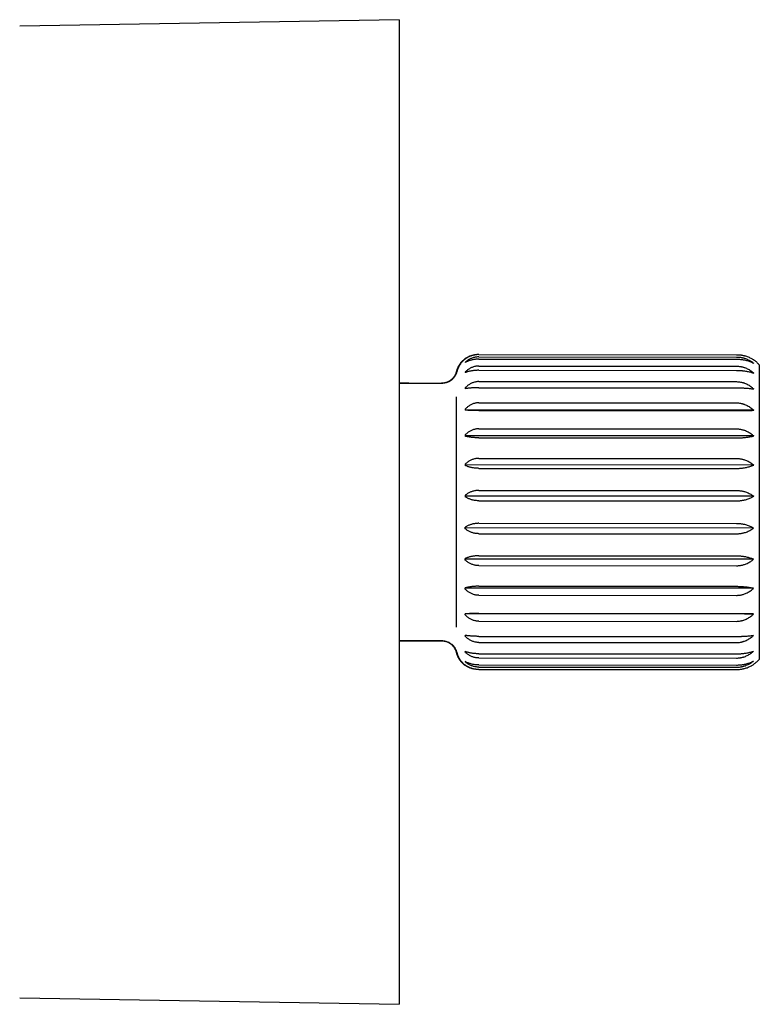
# Model space of a CAD drawing. Units: millimetres. Extents: x 8 to 767, y 12 to 463.
# Drawn here: x 145 to 194, y 398 to 463 of the extents above; entities that cross this region are included whole.
import ezdxf

# ---------------------------------------------------------------- set-up
doc = ezdxf.new("R2010")
doc.units = ezdxf.units.MM

msp = doc.modelspace()

# ---------------------------------------------------------------- linework, layer by layer
at = {"color": 7, "linetype": 'Continuous', "lineweight": 30}
for p, q in [((170.408, 462.825), (145.375, 462.407)), ((170.408, 462.825), (170.408, 446.702)), ((170.408, 446.702), (170.408, 397.825)), ((175.673, 440.717), (192.673, 440.711)), ((175.674, 440.562), (192.674, 440.556)), ((175.674, 440.418), (192.674, 440.413)), ((175.674, 439.958), (192.674, 439.953)), ((175.674, 439.678), (192.674, 439.673)), ((170.408, 438.825), (173.293, 438.824)), ((171.04, 438.824), (170.408, 438.825)), ((173.293, 438.824), (173.293, 438.824)), ((175.674, 438.934), (192.674, 438.929)), ((175.674, 438.53), (192.674, 438.524)), ((175.674, 437.534), (192.674, 437.528)), ((193.804, 437.041), (174.774, 437.048)), ((175.674, 437.022), (192.674, 437.016)), ((175.674, 435.818), (192.674, 435.812)), ((193.804, 435.342), (174.773, 435.348)), ((175.673, 435.222), (192.673, 435.216)), ((175.673, 433.862), (192.673, 433.856)), ((193.803, 433.422), (174.773, 433.429)), ((175.673, 433.207), (192.673, 433.202)), ((175.672, 431.752), (192.672, 431.746)), ((193.803, 431.367), (174.772, 431.374)), ((175.672, 431.067), (192.672, 431.061)), ((193.802, 429.266), (174.772, 429.273)), ((175.672, 429.579), (192.672, 429.573)), ((175.672, 428.894), (192.671, 428.888)), ((193.801, 427.211), (174.771, 427.217)), ((175.671, 427.438), (192.671, 427.432)), ((175.671, 426.783), (192.671, 426.778)), ((193.8, 425.292), (174.77, 425.298)), ((175.67, 425.424), (192.67, 425.418)), ((175.67, 424.827), (192.67, 424.822)), ((193.799, 423.592), (174.769, 423.598)), ((175.669, 423.624), (192.669, 423.618)), ((175.669, 423.112), (192.669, 423.106)), ((175.668, 422.116), (192.668, 422.11)), ((170.408, 421.825), (173.287, 421.824)), ((171.065, 421.824), (170.408, 421.825)), ((170.408, 421.825), (171.034, 421.824)), ((170.408, 421.825), (171.065, 421.824)), ((171.033, 421.824), (171.034, 421.824)), ((171.065, 421.824), (171.065, 421.824)), ((173.292, 421.824), (172.666, 421.824)), ((173.301, 421.826), (173.287, 421.824)), ((173.295, 421.824), (173.288, 421.824)), ((175.668, 421.711), (192.668, 421.705)), ((175.667, 420.687), (192.667, 420.681)), ((175.668, 420.967), (192.668, 420.961)), ((175.666, 419.928), (192.666, 419.923)), ((175.667, 420.227), (192.667, 420.221)), ((175.667, 420.084), (192.667, 420.078)), ((145.375, 398.242), (170.408, 397.825))]:
    msp.add_line(p, q, dxfattribs=at)
at = {"color": 7, "linetype": 'Continuous', "lineweight": 30, "flags": 128}
for points in [[(174.773, 440.423), (174.773, 440.423), (174.773, 440.423), (174.773, 440.423), (174.773, 440.423), (174.773, 440.423)], [(174.774, 440.213), (174.774, 440.21), (174.774, 440.208), (174.774, 440.205), (174.774, 440.202), (174.774, 440.2), (174.774, 440.197), (174.774, 440.195), (174.774, 440.192)], [(174.774, 439.57), (174.774, 439.565), (174.774, 439.56), (174.774, 439.555), (174.774, 439.55), (174.774, 439.545), (174.774, 439.54), (174.774, 439.535), (174.774, 439.53)], [(194.173, 440.039), (194.173, 440.036), (194.173, 440.026), (194.173, 440.009), (194.173, 439.986), (194.173, 439.956), (194.173, 439.92), (194.173, 439.877), (194.173, 439.827), (194.173, 439.771), (194.174, 439.708), (194.174, 439.639), (194.174, 439.564), (194.174, 439.482), (194.174, 439.394), (194.174, 439.299), (194.174, 439.199), (194.174, 439.092), (194.174, 438.98), (194.174, 438.861), (194.174, 438.737), (194.174, 438.607), (194.174, 438.471), (194.174, 438.329), (194.174, 438.182), (194.174, 438.03), (194.174, 437.873), (194.174, 437.71), (194.174, 437.542), (194.174, 437.369), (194.174, 437.192), (194.174, 437.009), (194.174, 436.822), (194.174, 436.631), (194.173, 436.435), (194.173, 436.235), (194.173, 436.031), (194.173, 435.824), (194.173, 435.612), (194.173, 435.397), (194.173, 435.178), (194.173, 434.956), (194.173, 434.731), (194.173, 434.502), (194.173, 434.271), (194.173, 434.037), (194.173, 433.801), (194.173, 433.562), (194.173, 433.321), (194.173, 433.078), (194.173, 432.833), (194.173, 432.586), (194.173, 432.338), (194.172, 432.088), (194.172, 431.837), (194.172, 431.586), (194.172, 431.333), (194.172, 431.079), (194.172, 430.825), (194.172, 430.571), (194.172, 430.316), (194.172, 430.062), (194.172, 429.808), (194.172, 429.554), (194.172, 429.3), (194.171, 429.047), (194.171, 428.796), (194.171, 428.545), (194.171, 428.295), (194.171, 428.047), (194.171, 427.8), (194.171, 427.555), (194.171, 427.312), (194.171, 427.071), (194.171, 426.832), (194.17, 426.596), (194.17, 426.362), (194.17, 426.131), (194.17, 425.902), (194.17, 425.677), (194.17, 425.455), (194.17, 425.236), (194.17, 425.021), (194.17, 424.809), (194.17, 424.602), (194.169, 424.398), (194.169, 424.198), (194.169, 424.002), (194.169, 423.811), (194.169, 423.624), (194.169, 423.441), (194.169, 423.264), (194.169, 423.091), (194.169, 422.923), (194.169, 422.76), (194.168, 422.603), (194.168, 422.451), (194.168, 422.304), (194.168, 422.162), (194.168, 422.026), (194.168, 421.896), (194.168, 421.772), (194.168, 421.653), (194.168, 421.541), (194.168, 421.434), (194.168, 421.334), (194.167, 421.239), (194.167, 421.151), (194.167, 421.069), (194.167, 420.994), (194.167, 420.925), (194.167, 420.862), (194.167, 420.806), (194.167, 420.756), (194.167, 420.713), (194.167, 420.677), (194.167, 420.647), (194.167, 420.624), (194.167, 420.607), (194.167, 420.597), (194.166, 420.594)], [(174.774, 438.523), (174.774, 438.516), (174.774, 438.509), (174.774, 438.501), (174.774, 438.494), (174.774, 438.487), (174.774, 438.479), (174.774, 438.472), (174.774, 438.465)], [(174.173, 437.917), (174.173, 437.83), (174.173, 437.741), (174.173, 437.649), (174.173, 437.555), (174.173, 437.458), (174.173, 437.359), (174.173, 437.257), (174.173, 437.153), (174.173, 437.047), (174.173, 436.939), (174.173, 436.828), (174.173, 436.715), (174.173, 436.6), (174.173, 436.483), (174.173, 436.363), (174.173, 436.242), (174.173, 436.118), (174.173, 435.993), (174.173, 435.866), (174.173, 435.737), (174.173, 435.605), (174.173, 435.473), (174.173, 435.338), (174.173, 435.202), (174.173, 435.064), (174.173, 434.924), (174.173, 434.783), (174.173, 434.641), (174.173, 434.497), (174.173, 434.351), (174.173, 434.204), (174.173, 434.056), (174.173, 433.907), (174.173, 433.756), (174.173, 433.604), (174.173, 433.451), (174.173, 433.297), (174.173, 433.142), (174.173, 432.986), (174.172, 432.83), (174.172, 432.672), (174.172, 432.513), (174.172, 432.354), (174.172, 432.194), (174.172, 432.034), (174.172, 431.873), (174.172, 431.711), (174.172, 431.549), (174.172, 431.386), (174.172, 431.223), (174.172, 431.06), (174.172, 430.897), (174.172, 430.733), (174.172, 430.569), (174.172, 430.405), (174.172, 430.241), (174.172, 430.077), (174.172, 429.914), (174.171, 429.75), (174.171, 429.587), (174.171, 429.423), (174.171, 429.26), (174.171, 429.098), (174.171, 428.936), (174.171, 428.774), (174.171, 428.613), (174.171, 428.452), (174.171, 428.292), (174.171, 428.133), (174.171, 427.975), (174.171, 427.817), (174.171, 427.66), (174.171, 427.504), (174.171, 427.349), (174.171, 427.195), (174.17, 427.042), (174.17, 426.89), (174.17, 426.74), (174.17, 426.59), (174.17, 426.442), (174.17, 426.295), (174.17, 426.15), (174.17, 426.006), (174.17, 425.863), (174.17, 425.722), (174.17, 425.583), (174.17, 425.445), (174.17, 425.308), (174.17, 425.174), (174.17, 425.041), (174.169, 424.91), (174.169, 424.781), (174.169, 424.654), (174.169, 424.528), (174.169, 424.405), (174.169, 424.283), (174.169, 424.164), (174.169, 424.047), (174.169, 423.932), (174.169, 423.819), (174.169, 423.708), (174.169, 423.599), (174.169, 423.493), (174.169, 423.389), (174.169, 423.288), (174.169, 423.188), (174.168, 423.092), (174.168, 422.997), (174.168, 422.906), (174.168, 422.816), (174.168, 422.729)], [(174.774, 437.118), (174.774, 437.109), (174.774, 437.1), (174.774, 437.091), (174.774, 437.081), (174.774, 437.072), (174.774, 437.063), (174.774, 437.053), (174.774, 437.044)], [(174.773, 435.416), (174.773, 435.405), (174.773, 435.395), (174.773, 435.384), (174.773, 435.373), (174.773, 435.362), (174.773, 435.351), (174.773, 435.341), (174.773, 435.33)], [(174.773, 433.492), (174.773, 433.48), (174.773, 433.468), (174.773, 433.456), (174.773, 433.444), (174.773, 433.432), (174.773, 433.42), (174.773, 433.409), (174.773, 433.397)], [(174.772, 431.428), (174.772, 431.416), (174.772, 431.404), (174.772, 431.391), (174.772, 431.379), (174.772, 431.366), (174.772, 431.354), (174.772, 431.342), (174.772, 431.329)], [(174.772, 429.218), (174.772, 429.23), (174.772, 429.243), (174.772, 429.255), (174.772, 429.267), (174.772, 429.28), (174.772, 429.292), (174.772, 429.305), (174.772, 429.317)], [(174.771, 427.155), (174.771, 427.166), (174.771, 427.178), (174.771, 427.19), (174.771, 427.202), (174.771, 427.214), (174.771, 427.226), (174.771, 427.238), (174.771, 427.25)], [(174.77, 425.23), (174.77, 425.241), (174.77, 425.252), (174.77, 425.262), (174.77, 425.273), (174.77, 425.284), (174.77, 425.295), (174.77, 425.306), (174.77, 425.316)], [(174.769, 423.528), (174.769, 423.537), (174.769, 423.546), (174.769, 423.556), (174.769, 423.565), (174.769, 423.574), (174.769, 423.583), (174.769, 423.593), (174.769, 423.602)], [(174.768, 422.123), (174.768, 422.13), (174.768, 422.137), (174.768, 422.145), (174.768, 422.152), (174.768, 422.159), (174.768, 422.167), (174.768, 422.174), (174.768, 422.181)], [(172.666, 421.824), (172.596, 421.824), (172.526, 421.824), (172.457, 421.824), (172.388, 421.824), (172.319, 421.824), (172.252, 421.824), (172.185, 421.824), (172.119, 421.824), (172.053, 421.824), (171.99, 421.824), (171.927, 421.824), (171.866, 421.824), (171.806, 421.824), (171.748, 421.824), (171.692, 421.824), (171.637, 421.824), (171.585, 421.824), (171.534, 421.824), (171.486, 421.824), (171.44, 421.824), (171.396, 421.824), (171.355, 421.824), (171.316, 421.824), (171.28, 421.824), (171.246, 421.824), (171.215, 421.824), (171.187, 421.824), (171.162, 421.824), (171.14, 421.824), (171.12, 421.824), (171.103, 421.824), (171.09, 421.824), (171.079, 421.824), (171.072, 421.824), (171.067, 421.824), (171.065, 421.824)], [(172.633, 421.824), (172.563, 421.824), (172.494, 421.824), (172.424, 421.824), (172.355, 421.824), (172.287, 421.824), (172.219, 421.824), (172.152, 421.824), (172.086, 421.824), (172.021, 421.824), (171.957, 421.824), (171.894, 421.824), (171.833, 421.824), (171.773, 421.824), (171.715, 421.824), (171.659, 421.824), (171.605, 421.824), (171.552, 421.824), (171.502, 421.824), (171.453, 421.824), (171.407, 421.824), (171.364, 421.824), (171.323, 421.824), (171.284, 421.824), (171.248, 421.824), (171.214, 421.824), (171.183, 421.824), (171.155, 421.824), (171.13, 421.824), (171.107, 421.824), (171.088, 421.824), (171.071, 421.824), (171.065, 421.824)], [(174.768, 421.076), (174.768, 421.081), (174.768, 421.086), (174.768, 421.091), (174.768, 421.096), (174.768, 421.101), (174.768, 421.106), (174.768, 421.112), (174.768, 421.117)], [(174.766, 420.223), (174.766, 420.223), (174.766, 420.223), (174.766, 420.223), (174.766, 420.223), (174.766, 420.223)], [(174.767, 420.454), (174.767, 420.452), (174.767, 420.449), (174.767, 420.446), (174.767, 420.444), (174.767, 420.441), (174.767, 420.439), (174.767, 420.436), (174.767, 420.434)]]:
    msp.add_lwpolyline(points, dxfattribs=at)
at = {"color": 7, "linetype": 'Continuous', "lineweight": 30}
for centre, start, end in [((174.738, 440.423), 355.37154, 14.66275), ((174.731, 420.223), 345.29843, 4.58934)]:
    msp.add_arc(centre, 0.000369, start, end, dxfattribs=at)
for points, knots in [([(175.572, 440.715), (175.561, 440.715), (175.517, 440.714), (175.439, 440.705), (175.34, 440.689), (175.243, 440.667), (175.15, 440.639), (175.062, 440.606), (174.976, 440.568), (174.893, 440.525), (174.813, 440.477), (174.763, 440.441), (174.738, 440.423)], [0, 0, 0, 0, 0.033848, 0.138692, 0.246183, 0.354554, 0.458524, 0.563185, 0.66985, 0.777132, 0.888286, 1, 1, 1, 1]), ([(175.673, 440.717), (175.64, 440.716), (175.574, 440.715), (175.474, 440.705), (175.375, 440.689), (175.278, 440.667), (175.185, 440.639), (175.097, 440.606), (175.011, 440.568), (174.928, 440.525), (174.848, 440.477), (174.798, 440.441), (174.773, 440.423)], [0, 0, 0, 0, 0.097172, 0.195144, 0.29559, 0.396858, 0.494014, 0.591815, 0.691488, 0.791739, 0.895608, 1, 1, 1, 1]), ([(192.673, 440.711), (192.717, 440.71), (192.805, 440.709), (192.915, 440.698), (193.003, 440.685), (193.069, 440.673), (193.135, 440.659), (193.219, 440.638), (193.321, 440.607), (193.439, 440.564), (193.553, 440.513), (193.651, 440.462), (193.734, 440.413), (193.779, 440.383), (193.801, 440.368)], [0, 0, 0, 0, 0.104551, 0.209956, 0.26394, 0.318146, 0.372461, 0.426995, 0.53153, 0.636762, 0.744025, 0.851916, 0.927081, 1, 1, 1, 1]), ([(174.738, 440.423), (174.725, 440.413), (174.696, 440.391), (174.653, 440.355), (174.609, 440.315), (174.567, 440.274), (174.526, 440.231), (174.488, 440.187), (174.451, 440.141), (174.417, 440.095), (174.385, 440.048), (174.354, 440), (174.326, 439.951), (174.3, 439.902), (174.276, 439.852), (174.254, 439.802), (174.234, 439.752), (174.216, 439.703), (174.201, 439.653), (174.189, 439.612), (174.183, 439.587), (174.181, 439.578)], [0, 0, 0, 0, 0.047328, 0.105307, 0.162992, 0.220367, 0.277416, 0.33412, 0.390455, 0.446396, 0.501914, 0.556974, 0.611534, 0.66555, 0.718964, 0.77171, 0.823709, 0.874863, 0.92505, 0.974114, 1, 1, 1, 1]), ([(174.773, 440.423), (174.76, 440.413), (174.73, 440.39), (174.687, 440.354), (174.643, 440.314), (174.601, 440.272), (174.56, 440.229), (174.522, 440.185), (174.485, 440.14), (174.451, 440.093), (174.419, 440.046), (174.388, 439.998), (174.36, 439.949), (174.334, 439.9), (174.31, 439.85), (174.288, 439.801), (174.268, 439.751), (174.251, 439.701), (174.235, 439.652), (174.224, 439.611), (174.218, 439.587), (174.216, 439.579)], [0, 0, 0, 0, 0.049352, 0.107371, 0.165095, 0.222509, 0.279597, 0.336337, 0.392708, 0.448684, 0.504234, 0.559325, 0.613915, 0.667958, 0.721396, 0.774164, 0.826181, 0.877348, 0.927543, 0.976608, 1, 1, 1, 1]), ([(175.674, 440.562), (175.641, 440.561), (175.574, 440.559), (175.475, 440.548), (175.375, 440.529), (175.279, 440.502), (175.186, 440.469), (175.097, 440.43), (175.011, 440.385), (174.928, 440.333), (174.848, 440.276), (174.799, 440.234), (174.774, 440.213)], [0, 0, 0, 0, 0.097172, 0.195144, 0.29559, 0.396858, 0.494014, 0.591815, 0.691489, 0.791739, 0.895608, 1, 1, 1, 1]), ([(175.674, 440.418), (175.641, 440.418), (175.574, 440.417), (175.475, 440.409), (175.375, 440.397), (175.279, 440.38), (175.186, 440.358), (175.097, 440.333), (175.011, 440.304), (174.928, 440.27), (174.848, 440.233), (174.799, 440.206), (174.774, 440.192)], [0, 0, 0, 0, 0.097172, 0.195144, 0.29559, 0.396858, 0.494014, 0.591815, 0.691489, 0.791739, 0.895608, 1, 1, 1, 1]), ([(192.674, 440.556), (192.718, 440.555), (192.806, 440.553), (192.916, 440.54), (193.003, 440.525), (193.069, 440.511), (193.135, 440.494), (193.22, 440.469), (193.322, 440.433), (193.44, 440.381), (193.554, 440.321), (193.652, 440.26), (193.735, 440.202), (193.781, 440.165), (193.804, 440.147)], [0, 0, 0, 0, 0.104298, 0.209449, 0.263302, 0.317266, 0.371561, 0.425963, 0.530245, 0.635223, 0.742226, 0.849857, 0.924839, 1, 1, 1, 1]), ([(192.674, 440.413), (192.718, 440.412), (192.806, 440.411), (192.916, 440.402), (193.003, 440.392), (193.07, 440.383), (193.135, 440.372), (193.22, 440.356), (193.322, 440.333), (193.44, 440.299), (193.554, 440.26), (193.652, 440.22), (193.735, 440.182), (193.781, 440.159), (193.804, 440.147)], [0, 0, 0, 0, 0.104298, 0.209449, 0.263302, 0.317266, 0.371561, 0.425963, 0.530245, 0.635223, 0.742226, 0.849857, 0.924839, 1, 1, 1, 1]), ([(194.174, 440.039), (194.16, 440.054), (194.131, 440.086), (194.084, 440.134), (194.034, 440.182), (193.983, 440.229), (193.929, 440.274), (193.874, 440.316), (193.832, 440.348), (193.807, 440.364), (193.801, 440.368)], [0, 0, 0, 0, 0.12311, 0.262431, 0.40183, 0.541299, 0.680829, 0.820415, 0.960049, 1, 1, 1, 1]), ([(174.182, 439.583), (174.174, 439.556), (174.159, 439.502), (174.13, 439.426), (174.096, 439.357), (174.06, 439.294), (174.022, 439.238), (173.982, 439.185), (173.938, 439.136), (173.893, 439.092), (173.849, 439.053), (173.805, 439.019), (173.749, 438.98), (173.677, 438.937), (173.588, 438.896), (173.52, 438.872), (173.475, 438.859), (173.456, 438.854), (173.438, 438.85), (173.419, 438.845), (173.401, 438.842), (173.383, 438.838), (173.365, 438.835), (173.345, 438.833), (173.323, 438.83), (173.3, 438.827), (173.278, 438.826), (173.256, 438.824), (173.234, 438.824), (173.221, 438.824), (173.215, 438.824)], [0, 0, 0, 0, 0.050964, 0.099222, 0.144774, 0.187621, 0.227765, 0.265206, 0.306564, 0.344029, 0.377657, 0.410263, 0.443437, 0.499974, 0.558091, 0.61779, 0.629165, 0.640591, 0.652604, 0.665789, 0.680597, 0.69735, 0.71627, 0.737515, 0.769639, 0.806275, 0.847548, 0.893549, 0.944348, 1, 1, 1, 1]), ([(174.217, 439.583), (174.208, 439.551), (174.19, 439.486), (174.154, 439.403), (174.118, 439.333), (174.083, 439.275), (174.044, 439.219), (174.001, 439.167), (173.955, 439.117), (173.906, 439.072), (173.856, 439.03), (173.803, 438.992), (173.752, 438.96), (173.703, 438.934), (173.665, 438.915), (173.633, 438.902), (173.609, 438.892), (173.585, 438.883), (173.557, 438.873), (173.525, 438.863), (173.49, 438.854), (173.46, 438.847), (173.431, 438.841), (173.409, 438.837), (173.391, 438.834), (173.378, 438.832), (173.365, 438.831), (173.352, 438.829), (173.34, 438.828), (173.328, 438.827), (173.315, 438.826), (173.303, 438.825), (173.292, 438.825), (173.282, 438.824), (173.272, 438.824), (173.262, 438.824), (173.255, 438.824), (173.252, 438.824), (173.251, 438.824)], [0, 0, 0, 0, 0.056095, 0.112285, 0.149908, 0.187674, 0.225395, 0.262906, 0.300251, 0.337859, 0.376208, 0.414874, 0.453095, 0.48126, 0.509302, 0.523558, 0.538185, 0.553404, 0.569465, 0.592651, 0.618481, 0.646775, 0.667462, 0.685749, 0.693705, 0.700972, 0.707979, 0.71548, 0.724377, 0.735476, 0.75259, 0.774675, 0.802036, 0.83407, 0.870027, 0.92272, 0.979112, 1, 1, 1, 1]), ([(175.674, 439.958), (175.641, 439.958), (175.575, 439.956), (175.475, 439.943), (175.375, 439.922), (175.279, 439.892), (175.186, 439.855), (175.097, 439.812), (175.011, 439.762), (174.928, 439.704), (174.848, 439.641), (174.799, 439.594), (174.774, 439.57)], [0, 0, 0, 0, 0.097172, 0.195144, 0.29559, 0.396858, 0.494014, 0.591815, 0.691489, 0.791739, 0.895608, 1, 1, 1, 1]), ([(175.674, 439.678), (175.641, 439.678), (175.575, 439.678), (175.475, 439.672), (175.375, 439.664), (175.279, 439.653), (175.186, 439.639), (175.097, 439.622), (175.011, 439.603), (174.928, 439.581), (174.848, 439.557), (174.799, 439.539), (174.774, 439.53)], [0, 0, 0, 0, 0.097172, 0.195144, 0.29559, 0.396858, 0.494014, 0.591815, 0.691489, 0.791739, 0.895608, 1, 1, 1, 1]), ([(192.674, 439.953), (192.718, 439.952), (192.806, 439.949), (192.916, 439.935), (193.004, 439.918), (193.07, 439.902), (193.135, 439.884), (193.22, 439.856), (193.322, 439.816), (193.44, 439.758), (193.554, 439.691), (193.652, 439.623), (193.735, 439.558), (193.781, 439.518), (193.804, 439.498)], [0, 0, 0, 0, 0.104298, 0.209449, 0.263302, 0.317266, 0.371561, 0.425963, 0.530245, 0.635223, 0.742226, 0.849857, 0.924839, 1, 1, 1, 1]), ([(192.674, 439.673), (192.718, 439.672), (192.806, 439.671), (192.916, 439.666), (193.004, 439.659), (193.07, 439.653), (193.135, 439.646), (193.22, 439.635), (193.322, 439.62), (193.44, 439.598), (193.554, 439.572), (193.652, 439.546), (193.735, 439.521), (193.781, 439.506), (193.804, 439.498)], [0, 0, 0, 0, 0.104298, 0.209449, 0.263302, 0.317266, 0.371561, 0.425963, 0.530245, 0.635223, 0.742226, 0.849857, 0.924839, 1, 1, 1, 1]), ([(173.257, 438.824), (173.249, 438.824), (173.234, 438.824), (173.22, 438.824), (173.212, 438.824), (173.21, 438.824), (173.212, 438.824), (173.219, 438.824), (173.229, 438.824), (173.243, 438.824), (173.263, 438.824), (173.28, 438.824), (173.291, 438.824), (173.292, 438.824)], [0, 0, 0, 0, 0.111693, 0.222909, 0.333802, 0.444561, 0.555315, 0.642423, 0.729717, 0.817282, 0.905207, 0.993599, 1, 1, 1, 1]), ([(173.248, 438.824), (173.251, 438.824), (173.255, 438.824), (173.269, 438.824), (173.285, 438.824), (173.293, 438.824)], [0, 0, 0, 0, 0.3270913, 0.6627364, 1, 1, 1, 1]), ([(175.674, 438.934), (175.641, 438.933), (175.575, 438.932), (175.475, 438.918), (175.375, 438.895), (175.279, 438.864), (175.186, 438.825), (175.097, 438.779), (175.011, 438.726), (174.928, 438.665), (174.848, 438.598), (174.799, 438.548), (174.774, 438.523)], [0, 0, 0, 0, 0.097172, 0.195144, 0.29559, 0.396858, 0.494014, 0.591815, 0.691489, 0.791739, 0.895608, 1, 1, 1, 1]), ([(192.674, 438.929), (192.718, 438.927), (192.806, 438.925), (192.916, 438.91), (193.004, 438.892), (193.07, 438.875), (193.135, 438.856), (193.22, 438.826), (193.322, 438.784), (193.44, 438.723), (193.554, 438.652), (193.652, 438.58), (193.735, 438.511), (193.781, 438.469), (193.804, 438.447)], [0, 0, 0, 0, 0.104298, 0.209449, 0.263302, 0.317266, 0.371561, 0.425963, 0.530245, 0.635223, 0.742226, 0.849857, 0.924839, 1, 1, 1, 1]), ([(175.674, 438.53), (175.641, 438.529), (175.575, 438.529), (175.475, 438.527), (175.375, 438.524), (175.279, 438.519), (175.186, 438.512), (175.097, 438.505), (175.011, 438.497), (174.928, 438.487), (174.848, 438.477), (174.799, 438.469), (174.774, 438.465)], [0, 0, 0, 0, 0.097172, 0.195144, 0.29559, 0.396858, 0.494014, 0.591815, 0.691489, 0.791739, 0.895608, 1, 1, 1, 1]), ([(192.674, 438.524), (192.718, 438.524), (192.806, 438.523), (192.916, 438.521), (193.004, 438.518), (193.07, 438.515), (193.135, 438.512), (193.22, 438.507), (193.322, 438.501), (193.44, 438.491), (193.554, 438.48), (193.652, 438.468), (193.735, 438.457), (193.781, 438.451), (193.804, 438.447)], [0, 0, 0, 0, 0.104298, 0.209449, 0.263302, 0.317266, 0.371561, 0.425963, 0.530245, 0.635223, 0.742226, 0.849857, 0.924839, 1, 1, 1, 1]), ([(175.674, 437.534), (175.641, 437.533), (175.574, 437.531), (175.475, 437.517), (175.375, 437.494), (175.279, 437.463), (175.186, 437.424), (175.097, 437.377), (175.011, 437.323), (174.928, 437.262), (174.848, 437.194), (174.799, 437.144), (174.774, 437.118)], [0, 0, 0, 0, 0.097172, 0.195144, 0.29559, 0.396858, 0.494014, 0.591815, 0.691489, 0.791739, 0.895608, 1, 1, 1, 1]), ([(192.674, 437.528), (192.718, 437.527), (192.806, 437.525), (192.916, 437.509), (193.004, 437.491), (193.07, 437.474), (193.135, 437.454), (193.22, 437.425), (193.322, 437.381), (193.44, 437.32), (193.554, 437.248), (193.652, 437.176), (193.735, 437.106), (193.781, 437.063), (193.804, 437.041)], [0, 0, 0, 0, 0.104298, 0.209449, 0.263302, 0.317266, 0.371561, 0.425963, 0.530245, 0.635223, 0.742226, 0.849857, 0.924839, 1, 1, 1, 1]), ([(175.674, 437.022), (175.641, 437.022), (175.574, 437.022), (175.475, 437.023), (175.375, 437.024), (175.279, 437.026), (175.186, 437.028), (175.097, 437.03), (175.011, 437.033), (174.928, 437.037), (174.848, 437.04), (174.799, 437.043), (174.774, 437.044)], [0, 0, 0, 0, 0.097172, 0.195144, 0.29559, 0.396858, 0.494014, 0.591815, 0.691489, 0.791739, 0.895608, 1, 1, 1, 1]), ([(192.674, 437.016), (192.718, 437.016), (192.806, 437.016), (192.916, 437.017), (193.003, 437.018), (193.07, 437.019), (193.135, 437.02), (193.22, 437.021), (193.322, 437.024), (193.44, 437.027), (193.554, 437.031), (193.652, 437.034), (193.735, 437.038), (193.781, 437.04), (193.804, 437.041)], [0, 0, 0, 0, 0.1042982, 0.2094485, 0.263302, 0.3172664, 0.3715609, 0.425963, 0.5302448, 0.6352225, 0.742226, 0.849857, 0.9248394, 1, 1, 1, 1]), ([(175.674, 435.818), (175.641, 435.817), (175.574, 435.816), (175.474, 435.802), (175.375, 435.78), (175.278, 435.749), (175.186, 435.711), (175.097, 435.667), (175.011, 435.614), (174.928, 435.555), (174.848, 435.489), (174.798, 435.441), (174.773, 435.416)], [0, 0, 0, 0, 0.097172, 0.195144, 0.29559, 0.396858, 0.494014, 0.591815, 0.691489, 0.791739, 0.895608, 1, 1, 1, 1]), ([(192.674, 435.812), (192.703, 435.812), (192.762, 435.811), (192.849, 435.803), (192.938, 435.79), (193.026, 435.772), (193.114, 435.748), (193.213, 435.715), (193.322, 435.671), (193.44, 435.611), (193.554, 435.542), (193.652, 435.472), (193.735, 435.404), (193.781, 435.363), (193.804, 435.342)], [0, 0, 0, 0, 0.069805, 0.139675, 0.209482, 0.281623, 0.353831, 0.425977, 0.530599, 0.635231, 0.74254, 0.84986, 0.924841, 1, 1, 1, 1]), ([(175.673, 435.222), (175.64, 435.222), (175.574, 435.222), (175.474, 435.226), (175.375, 435.232), (175.278, 435.24), (175.186, 435.251), (175.097, 435.263), (175.011, 435.277), (174.928, 435.293), (174.848, 435.31), (174.798, 435.323), (174.773, 435.33)], [0, 0, 0, 0, 0.097172, 0.195144, 0.29559, 0.396858, 0.494014, 0.591815, 0.691489, 0.791739, 0.895608, 1, 1, 1, 1]), ([(192.673, 435.216), (192.703, 435.216), (192.762, 435.216), (192.849, 435.218), (192.937, 435.222), (193.026, 435.227), (193.113, 435.233), (193.213, 435.242), (193.322, 435.254), (193.44, 435.27), (193.554, 435.288), (193.651, 435.307), (193.735, 435.325), (193.781, 435.336), (193.804, 435.342)], [0, 0, 0, 0, 0.069805, 0.139675, 0.209482, 0.281623, 0.353831, 0.425977, 0.530599, 0.635231, 0.74254, 0.84986, 0.924841, 1, 1, 1, 1]), ([(175.673, 433.862), (175.64, 433.861), (175.574, 433.86), (175.474, 433.847), (175.374, 433.827), (175.278, 433.799), (175.185, 433.764), (175.096, 433.722), (175.01, 433.674), (174.927, 433.62), (174.848, 433.559), (174.798, 433.514), (174.773, 433.492)], [0, 0, 0, 0, 0.09757, 0.195143, 0.295996, 0.396857, 0.494331, 0.591814, 0.691771, 0.791739, 0.895608, 1, 1, 1, 1]), ([(192.673, 433.856), (192.702, 433.856), (192.761, 433.855), (192.849, 433.848), (192.937, 433.836), (193.025, 433.819), (193.113, 433.797), (193.212, 433.767), (193.321, 433.726), (193.439, 433.671), (193.553, 433.607), (193.651, 433.542), (193.734, 433.48), (193.78, 433.442), (193.803, 433.422)], [0, 0, 0, 0, 0.069805, 0.139675, 0.209482, 0.281623, 0.353831, 0.425977, 0.530599, 0.635231, 0.74254, 0.84986, 0.924841, 1, 1, 1, 1]), ([(175.673, 433.207), (175.64, 433.208), (175.573, 433.209), (175.474, 433.215), (175.374, 433.225), (175.278, 433.24), (175.185, 433.258), (175.096, 433.279), (175.01, 433.303), (174.927, 433.331), (174.847, 433.362), (174.798, 433.385), (174.773, 433.397)], [0, 0, 0, 0, 0.09757, 0.195143, 0.295996, 0.396857, 0.494331, 0.591814, 0.691771, 0.791738, 0.895608, 1, 1, 1, 1]), ([(192.673, 433.202), (192.702, 433.202), (192.761, 433.202), (192.849, 433.206), (192.937, 433.212), (193.025, 433.22), (193.113, 433.232), (193.212, 433.247), (193.321, 433.268), (193.439, 433.296), (193.553, 433.328), (193.651, 433.361), (193.734, 433.393), (193.78, 433.412), (193.803, 433.422)], [0, 0, 0, 0, 0.0698055, 0.1396748, 0.209482, 0.2816226, 0.3538305, 0.4259766, 0.5305992, 0.6352309, 0.7425403, 0.8498602, 0.924841, 1, 1, 1, 1]), ([(175.672, 431.752), (175.639, 431.751), (175.573, 431.75), (175.473, 431.739), (175.374, 431.721), (175.277, 431.696), (175.184, 431.666), (175.096, 431.63), (175.01, 431.588), (174.927, 431.54), (174.847, 431.487), (174.797, 431.448), (174.772, 431.428)], [0, 0, 0, 0, 0.09757, 0.195143, 0.295996, 0.396857, 0.494331, 0.591814, 0.691771, 0.791738, 0.895608, 1, 1, 1, 1]), ([(192.672, 431.746), (192.702, 431.746), (192.761, 431.745), (192.848, 431.738), (192.937, 431.728), (193.025, 431.713), (193.112, 431.694), (193.212, 431.668), (193.321, 431.632), (193.439, 431.584), (193.552, 431.528), (193.65, 431.472), (193.734, 431.418), (193.78, 431.384), (193.803, 431.367)], [0, 0, 0, 0, 0.069805, 0.139675, 0.209482, 0.281623, 0.353831, 0.425977, 0.530599, 0.635231, 0.74254, 0.84986, 0.924841, 1, 1, 1, 1]), ([(175.672, 431.067), (175.639, 431.067), (175.573, 431.069), (175.473, 431.078), (175.374, 431.092), (175.277, 431.112), (175.184, 431.137), (175.095, 431.166), (175.01, 431.2), (174.927, 431.239), (174.847, 431.282), (174.797, 431.313), (174.772, 431.329)], [0, 0, 0, 0, 0.09757, 0.195143, 0.295996, 0.396857, 0.494331, 0.591814, 0.691771, 0.791738, 0.895608, 1, 1, 1, 1]), ([(192.672, 431.061), (192.702, 431.061), (192.76, 431.062), (192.848, 431.067), (192.936, 431.076), (193.024, 431.087), (193.112, 431.103), (193.211, 431.124), (193.32, 431.153), (193.439, 431.192), (193.552, 431.237), (193.65, 431.283), (193.734, 431.326), (193.78, 431.353), (193.803, 431.367)], [0, 0, 0, 0, 0.0698055, 0.1396748, 0.209482, 0.2816226, 0.3538305, 0.4259766, 0.5305992, 0.6352309, 0.7425403, 0.8498602, 0.924841, 1, 1, 1, 1]), ([(175.672, 429.579), (175.639, 429.578), (175.572, 429.577), (175.472, 429.568), (175.373, 429.554), (175.276, 429.534), (175.184, 429.509), (175.095, 429.48), (175.009, 429.446), (174.926, 429.407), (174.846, 429.365), (174.797, 429.333), (174.772, 429.317)], [0, 0, 0, 0, 0.09757, 0.195143, 0.295996, 0.396857, 0.494331, 0.591814, 0.691771, 0.791738, 0.895608, 1, 1, 1, 1]), ([(175.672, 428.894), (175.638, 428.895), (175.572, 428.896), (175.472, 428.907), (175.373, 428.925), (175.276, 428.949), (175.184, 428.98), (175.095, 429.016), (175.009, 429.058), (174.926, 429.106), (174.846, 429.159), (174.796, 429.198), (174.772, 429.218)], [0, 0, 0, 0, 0.09757, 0.195143, 0.295996, 0.396857, 0.494331, 0.591814, 0.691771, 0.791738, 0.895608, 1, 1, 1, 1]), ([(192.671, 428.888), (192.701, 428.888), (192.76, 428.889), (192.847, 428.896), (192.936, 428.906), (193.024, 428.921), (193.112, 428.939), (193.211, 428.966), (193.32, 429.002), (193.438, 429.05), (193.552, 429.105), (193.65, 429.162), (193.733, 429.216), (193.779, 429.249), (193.802, 429.266)], [0, 0, 0, 0, 0.069805, 0.139675, 0.209482, 0.281623, 0.353831, 0.425977, 0.530599, 0.635231, 0.74254, 0.84986, 0.924841, 1, 1, 1, 1]), ([(192.672, 429.573), (192.701, 429.573), (192.76, 429.572), (192.848, 429.567), (192.936, 429.558), (193.024, 429.546), (193.112, 429.531), (193.211, 429.51), (193.32, 429.48), (193.438, 429.442), (193.552, 429.396), (193.65, 429.351), (193.733, 429.307), (193.779, 429.28), (193.802, 429.266)], [0, 0, 0, 0, 0.069805, 0.139675, 0.209482, 0.281623, 0.353831, 0.425977, 0.530599, 0.635231, 0.74254, 0.84986, 0.924841, 1, 1, 1, 1]), ([(175.671, 427.438), (175.638, 427.438), (175.571, 427.437), (175.472, 427.431), (175.372, 427.42), (175.276, 427.406), (175.183, 427.388), (175.094, 427.367), (175.008, 427.343), (174.925, 427.315), (174.845, 427.284), (174.796, 427.261), (174.771, 427.25)], [0, 0, 0, 0, 0.09757, 0.195143, 0.295996, 0.396857, 0.494331, 0.591814, 0.691771, 0.791738, 0.895608, 1, 1, 1, 1]), ([(175.671, 426.783), (175.637, 426.784), (175.571, 426.786), (175.471, 426.798), (175.372, 426.819), (175.275, 426.847), (175.183, 426.882), (175.094, 426.924), (175.008, 426.972), (174.925, 427.026), (174.845, 427.087), (174.796, 427.132), (174.771, 427.155)], [0, 0, 0, 0, 0.09757, 0.195143, 0.295996, 0.396857, 0.494331, 0.591814, 0.691771, 0.791739, 0.895608, 1, 1, 1, 1]), ([(192.671, 427.432), (192.7, 427.432), (192.759, 427.432), (192.847, 427.428), (192.935, 427.422), (193.023, 427.413), (193.111, 427.402), (193.21, 427.387), (193.319, 427.366), (193.437, 427.338), (193.551, 427.305), (193.649, 427.272), (193.732, 427.241), (193.778, 427.221), (193.801, 427.211)], [0, 0, 0, 0, 0.069805, 0.139675, 0.209482, 0.281623, 0.353831, 0.425977, 0.530599, 0.635231, 0.74254, 0.84986, 0.924841, 1, 1, 1, 1]), ([(192.671, 426.778), (192.7, 426.778), (192.759, 426.779), (192.847, 426.786), (192.935, 426.798), (193.023, 426.815), (193.111, 426.836), (193.21, 426.867), (193.319, 426.908), (193.437, 426.963), (193.551, 427.027), (193.649, 427.091), (193.732, 427.153), (193.778, 427.192), (193.801, 427.211)], [0, 0, 0, 0, 0.069805, 0.139675, 0.209482, 0.281623, 0.353831, 0.425977, 0.530599, 0.635231, 0.74254, 0.84986, 0.924841, 1, 1, 1, 1]), ([(175.67, 425.424), (175.638, 425.424), (175.575, 425.423), (175.479, 425.42), (175.383, 425.414), (175.291, 425.407), (175.203, 425.398), (175.115, 425.387), (175.026, 425.373), (174.935, 425.356), (174.849, 425.337), (174.797, 425.323), (174.77, 425.316)], [0, 0, 0, 0, 0.093393, 0.187495, 0.283788, 0.380809, 0.471344, 0.56241, 0.670031, 0.778398, 0.888882, 1, 1, 1, 1]), ([(175.67, 424.827), (175.637, 424.828), (175.57, 424.83), (175.471, 424.844), (175.371, 424.866), (175.275, 424.896), (175.182, 424.934), (175.093, 424.979), (175.007, 425.032), (174.924, 425.091), (174.844, 425.157), (174.795, 425.206), (174.77, 425.23)], [0, 0, 0, 0, 0.097172, 0.195144, 0.29559, 0.396858, 0.494014, 0.591815, 0.691489, 0.791739, 0.895608, 1, 1, 1, 1]), ([(192.67, 425.418), (192.712, 425.418), (192.796, 425.417), (192.922, 425.413), (193.047, 425.406), (193.154, 425.397), (193.24, 425.389), (193.315, 425.38), (193.396, 425.369), (193.482, 425.357), (193.566, 425.342), (193.647, 425.327), (193.726, 425.31), (193.775, 425.298), (193.8, 425.292)], [0, 0, 0, 0, 0.099648, 0.199298, 0.301958, 0.404624, 0.463001, 0.521504, 0.600066, 0.678701, 0.757273, 0.838157, 0.919105, 1, 1, 1, 1]), ([(192.67, 424.822), (192.699, 424.822), (192.758, 424.823), (192.846, 424.831), (192.934, 424.844), (193.022, 424.862), (193.11, 424.886), (193.209, 424.918), (193.318, 424.963), (193.436, 425.023), (193.55, 425.092), (193.648, 425.162), (193.731, 425.229), (193.777, 425.271), (193.8, 425.292)], [0, 0, 0, 0, 0.069805, 0.139675, 0.209482, 0.281623, 0.353831, 0.425977, 0.530599, 0.635231, 0.74254, 0.84986, 0.924841, 1, 1, 1, 1]), ([(175.669, 423.624), (175.636, 423.623), (175.57, 423.623), (175.47, 423.623), (175.371, 423.622), (175.274, 423.62), (175.181, 423.618), (175.093, 423.615), (175.007, 423.613), (174.924, 423.61), (174.844, 423.606), (174.794, 423.603), (174.769, 423.602)], [0, 0, 0, 0, 0.097172, 0.195144, 0.29559, 0.396858, 0.494014, 0.591815, 0.691489, 0.791739, 0.895608, 1, 1, 1, 1]), ([(175.669, 423.112), (175.636, 423.113), (175.57, 423.114), (175.47, 423.129), (175.37, 423.151), (175.274, 423.183), (175.181, 423.222), (175.092, 423.269), (175.007, 423.323), (174.924, 423.384), (174.844, 423.452), (174.794, 423.503), (174.769, 423.528)], [0, 0, 0, 0, 0.097172, 0.195144, 0.29559, 0.396858, 0.494014, 0.591815, 0.691489, 0.791739, 0.895608, 1, 1, 1, 1]), ([(192.669, 423.618), (192.713, 423.618), (192.801, 423.618), (192.911, 423.617), (192.999, 423.616), (193.065, 423.615), (193.131, 423.614), (193.215, 423.612), (193.317, 423.61), (193.435, 423.607), (193.549, 423.603), (193.647, 423.599), (193.73, 423.595), (193.776, 423.593), (193.799, 423.592)], [0, 0, 0, 0, 0.104298, 0.209449, 0.263302, 0.317266, 0.371561, 0.425963, 0.530245, 0.635223, 0.742226, 0.849857, 0.924839, 1, 1, 1, 1]), ([(192.669, 423.106), (192.713, 423.107), (192.801, 423.109), (192.911, 423.125), (192.999, 423.143), (193.065, 423.16), (193.13, 423.179), (193.215, 423.209), (193.317, 423.252), (193.435, 423.314), (193.549, 423.385), (193.647, 423.458), (193.73, 423.527), (193.776, 423.57), (193.799, 423.592)], [0, 0, 0, 0, 0.104298, 0.209449, 0.263302, 0.317266, 0.371561, 0.425963, 0.530245, 0.635223, 0.742226, 0.849857, 0.924839, 1, 1, 1, 1]), ([(175.668, 422.116), (175.635, 422.116), (175.569, 422.116), (175.469, 422.119), (175.37, 422.122), (175.273, 422.127), (175.18, 422.133), (175.092, 422.141), (175.006, 422.149), (174.923, 422.159), (174.843, 422.17), (174.793, 422.177), (174.768, 422.181)], [0, 0, 0, 0, 0.097172, 0.195144, 0.29559, 0.396858, 0.494014, 0.591815, 0.691489, 0.791739, 0.895608, 1, 1, 1, 1]), ([(175.668, 421.711), (175.635, 421.712), (175.569, 421.714), (175.469, 421.728), (175.37, 421.75), (175.273, 421.782), (175.18, 421.821), (175.091, 421.867), (175.006, 421.92), (174.923, 421.981), (174.843, 422.048), (174.793, 422.098), (174.768, 422.123)], [0, 0, 0, 0, 0.097172, 0.195144, 0.29559, 0.396858, 0.494014, 0.591815, 0.691489, 0.791739, 0.895608, 1, 1, 1, 1]), ([(192.668, 421.705), (192.712, 421.707), (192.8, 421.709), (192.91, 421.724), (192.998, 421.742), (193.064, 421.758), (193.129, 421.778), (193.214, 421.807), (193.316, 421.85), (193.434, 421.911), (193.548, 421.982), (193.646, 422.053), (193.73, 422.122), (193.776, 422.165), (193.799, 422.186)], [0, 0, 0, 0, 0.104298, 0.209449, 0.263302, 0.317266, 0.371561, 0.425963, 0.530245, 0.635223, 0.742226, 0.849857, 0.924839, 1, 1, 1, 1]), ([(192.668, 422.11), (192.712, 422.11), (192.8, 422.111), (192.91, 422.113), (192.998, 422.116), (193.064, 422.118), (193.13, 422.122), (193.214, 422.126), (193.316, 422.133), (193.434, 422.143), (193.548, 422.154), (193.646, 422.165), (193.73, 422.176), (193.776, 422.183), (193.799, 422.186)], [0, 0, 0, 0, 0.104298, 0.209449, 0.263302, 0.317266, 0.371561, 0.425963, 0.530245, 0.635223, 0.742226, 0.849857, 0.924839, 1, 1, 1, 1]), ([(173.244, 421.824), (173.239, 421.824), (173.228, 421.824), (173.215, 421.824), (173.207, 421.824), (173.204, 421.824), (173.206, 421.824), (173.214, 421.824), (173.226, 421.824), (173.239, 421.824), (173.244, 421.824)], [0, 0, 0, 0, 0.080932, 0.219302, 0.357265, 0.494973, 0.632605, 0.770424, 0.908653, 1, 1, 1, 1]), ([(173.287, 421.824), (173.279, 421.824), (173.263, 421.824), (173.25, 421.824), (173.242, 421.824), (173.239, 421.824), (173.242, 421.824), (173.248, 421.824), (173.258, 421.824), (173.272, 421.824), (173.285, 421.824), (173.297, 421.824), (173.299, 421.824)], [0, 0, 0, 0, 0.1202426, 0.2399709, 0.3593523, 0.4785894, 0.5978206, 0.6915959, 0.7855719, 0.8798391, 0.9744934, 1, 1, 1, 1]), ([(173.244, 421.824), (173.246, 421.824), (173.248, 421.824), (173.254, 421.824), (173.261, 421.823), (173.269, 421.823), (173.277, 421.823), (173.286, 421.823), (173.296, 421.822), (173.306, 421.821), (173.315, 421.821), (173.324, 421.82), (173.33, 421.82), (173.338, 421.819), (173.35, 421.818), (173.369, 421.815), (173.394, 421.812), (173.425, 421.807), (173.461, 421.799), (173.501, 421.789), (173.553, 421.774), (173.614, 421.752), (173.68, 421.722), (173.743, 421.688), (173.802, 421.651), (173.857, 421.611), (173.906, 421.57), (173.95, 421.528), (173.992, 421.484), (174.034, 421.432), (174.076, 421.374), (174.116, 421.308), (174.153, 421.234), (174.186, 421.152), (174.202, 421.093), (174.211, 421.063)], [0, 0, 0, 0, 0.054181, 0.104488, 0.14916, 0.188221, 0.221701, 0.249646, 0.272131, 0.289299, 0.301477, 0.305969, 0.309701, 0.313643, 0.318892, 0.330419, 0.344375, 0.361642, 0.38222, 0.406109, 0.431524, 0.47311, 0.51374, 0.553412, 0.592126, 0.629883, 0.667365, 0.698333, 0.732332, 0.769364, 0.809427, 0.852521, 0.898648, 0.947807, 1, 1, 1, 1]), ([(173.285, 421.82), (173.286, 421.82), (173.288, 421.82), (173.292, 421.82), (173.297, 421.819), (173.302, 421.819), (173.306, 421.819), (173.309, 421.818), (173.315, 421.818), (173.326, 421.816), (173.344, 421.814), (173.37, 421.81), (173.403, 421.804), (173.443, 421.795), (173.488, 421.783), (173.549, 421.763), (173.622, 421.734), (173.705, 421.691), (173.774, 421.647), (173.833, 421.602), (173.885, 421.557), (173.938, 421.505), (173.986, 421.449), (174.027, 421.393), (174.063, 421.339), (174.096, 421.278), (174.127, 421.212), (174.155, 421.14), (174.168, 421.089), (174.175, 421.063)], [0, 0, 0, 0, 0.007792, 0.026033, 0.039359, 0.046322, 0.048954, 0.051145, 0.055317, 0.062325, 0.076837, 0.097256, 0.123582, 0.155814, 0.193247, 0.231038, 0.304915, 0.376557, 0.44597, 0.496577, 0.54775, 0.605496, 0.670287, 0.717405, 0.767656, 0.821039, 0.877558, 0.937211, 1, 1, 1, 1]), ([(174.175, 421.066), (174.179, 421.051), (174.187, 421.018), (174.202, 420.968), (174.221, 420.913), (174.241, 420.859), (174.264, 420.805), (174.29, 420.752), (174.317, 420.699), (174.347, 420.648), (174.379, 420.597), (174.413, 420.548), (174.448, 420.5), (174.486, 420.454), (174.526, 420.409), (174.567, 420.365), (174.611, 420.323), (174.656, 420.283), (174.696, 420.25), (174.722, 420.231), (174.731, 420.223)], [0, 0, 0, 0, 0.044101, 0.098974, 0.154771, 0.211215, 0.268123, 0.325372, 0.382878, 0.440583, 0.498445, 0.556433, 0.614523, 0.672699, 0.730945, 0.789251, 0.847608, 0.906009, 0.964449, 1, 1, 1, 1]), ([(174.21, 421.067), (174.213, 421.053), (174.221, 421.02), (174.237, 420.97), (174.255, 420.915), (174.276, 420.861), (174.299, 420.807), (174.324, 420.754), (174.351, 420.701), (174.381, 420.65), (174.413, 420.599), (174.446, 420.55), (174.482, 420.502), (174.52, 420.456), (174.559, 420.41), (174.601, 420.367), (174.644, 420.325), (174.689, 420.285), (174.73, 420.251), (174.756, 420.231), (174.766, 420.223)], [0, 0, 0, 0, 0.042709, 0.097501, 0.15323, 0.209614, 0.266466, 0.323664, 0.381121, 0.438779, 0.496595, 0.554538, 0.612585, 0.670716, 0.728919, 0.787182, 0.845497, 0.903856, 0.962253, 1, 1, 1, 1]), ([(175.668, 420.967), (175.635, 420.967), (175.568, 420.968), (175.469, 420.973), (175.369, 420.981), (175.272, 420.993), (175.18, 421.007), (175.091, 421.024), (175.005, 421.043), (174.922, 421.065), (174.842, 421.09), (174.792, 421.108), (174.768, 421.117)], [0, 0, 0, 0, 0.097172, 0.195144, 0.29559, 0.396858, 0.494014, 0.591815, 0.691489, 0.791739, 0.895608, 1, 1, 1, 1]), ([(175.667, 420.687), (175.634, 420.688), (175.568, 420.69), (175.468, 420.703), (175.369, 420.724), (175.272, 420.754), (175.18, 420.791), (175.091, 420.834), (175.005, 420.884), (174.922, 420.942), (174.842, 421.005), (174.792, 421.052), (174.768, 421.076)], [0, 0, 0, 0, 0.097172, 0.195144, 0.29559, 0.396858, 0.494014, 0.591815, 0.691489, 0.791739, 0.895608, 1, 1, 1, 1]), ([(192.667, 420.681), (192.711, 420.682), (192.799, 420.684), (192.909, 420.699), (192.997, 420.716), (193.063, 420.731), (193.129, 420.75), (193.213, 420.777), (193.315, 420.818), (193.433, 420.875), (193.547, 420.942), (193.645, 421.01), (193.729, 421.075), (193.775, 421.115), (193.798, 421.135)], [0, 0, 0, 0, 0.104298, 0.209449, 0.263302, 0.317266, 0.371561, 0.425963, 0.530245, 0.635223, 0.742226, 0.849857, 0.924839, 1, 1, 1, 1]), ([(192.668, 420.961), (192.711, 420.962), (192.8, 420.963), (192.909, 420.968), (192.997, 420.975), (193.063, 420.981), (193.129, 420.988), (193.213, 420.998), (193.316, 421.014), (193.434, 421.036), (193.548, 421.061), (193.646, 421.087), (193.729, 421.112), (193.775, 421.128), (193.798, 421.135)], [0, 0, 0, 0, 0.104298, 0.209449, 0.263302, 0.317266, 0.371561, 0.425963, 0.530245, 0.635223, 0.742226, 0.849857, 0.924839, 1, 1, 1, 1]), ([(193.796, 420.267), (193.801, 420.27), (193.825, 420.286), (193.868, 420.317), (193.923, 420.36), (193.976, 420.405), (194.028, 420.451), (194.078, 420.499), (194.124, 420.547), (194.153, 420.579), (194.167, 420.594)], [0, 0, 0, 0, 0.0355, 0.177054, 0.318102, 0.458624, 0.598598, 0.738, 0.876799, 1, 1, 1, 1]), ([(175.565, 419.931), (175.554, 419.931), (175.51, 419.932), (175.432, 419.941), (175.333, 419.956), (175.236, 419.979), (175.143, 420.007), (175.055, 420.04), (174.969, 420.078), (174.886, 420.121), (174.806, 420.17), (174.756, 420.205), (174.731, 420.223)], [0, 0, 0, 0, 0.033853, 0.138696, 0.246186, 0.354557, 0.458527, 0.563187, 0.669851, 0.777133, 0.888287, 1, 1, 1, 1]), ([(175.666, 419.928), (175.633, 419.929), (175.567, 419.93), (175.467, 419.94), (175.368, 419.957), (175.271, 419.979), (175.178, 420.007), (175.09, 420.04), (175.004, 420.078), (174.921, 420.121), (174.841, 420.17), (174.791, 420.205), (174.766, 420.223)], [0, 0, 0, 0, 0.097172, 0.195144, 0.29559, 0.396858, 0.494014, 0.591815, 0.691488, 0.791739, 0.895608, 1, 1, 1, 1]), ([(175.667, 420.227), (175.634, 420.228), (175.568, 420.229), (175.468, 420.236), (175.368, 420.249), (175.272, 420.266), (175.179, 420.288), (175.09, 420.313), (175.004, 420.342), (174.921, 420.376), (174.841, 420.413), (174.792, 420.441), (174.767, 420.454)], [0, 0, 0, 0, 0.097172, 0.195144, 0.29559, 0.396858, 0.494014, 0.591815, 0.691489, 0.791739, 0.895608, 1, 1, 1, 1]), ([(175.667, 420.084), (175.634, 420.085), (175.567, 420.086), (175.468, 420.098), (175.368, 420.117), (175.272, 420.144), (175.179, 420.177), (175.09, 420.216), (175.004, 420.261), (174.921, 420.313), (174.841, 420.37), (174.792, 420.412), (174.767, 420.434)], [0, 0, 0, 0, 0.097172, 0.195144, 0.29559, 0.396858, 0.494014, 0.591815, 0.691489, 0.791739, 0.895608, 1, 1, 1, 1]), ([(192.666, 419.923), (192.71, 419.923), (192.798, 419.925), (192.908, 419.936), (192.996, 419.949), (193.062, 419.961), (193.128, 419.975), (193.212, 419.995), (193.314, 420.026), (193.432, 420.07), (193.546, 420.12), (193.644, 420.172), (193.728, 420.221), (193.774, 420.251), (193.797, 420.267)], [0, 0, 0, 0, 0.1042982, 0.2094485, 0.263302, 0.3172664, 0.3715609, 0.425963, 0.5302448, 0.6352225, 0.742226, 0.849857, 0.9248394, 1, 1, 1, 1]), ([(192.667, 420.078), (192.711, 420.079), (192.799, 420.081), (192.909, 420.094), (192.996, 420.109), (193.063, 420.123), (193.128, 420.14), (193.213, 420.165), (193.315, 420.201), (193.433, 420.253), (193.547, 420.313), (193.645, 420.373), (193.728, 420.432), (193.774, 420.468), (193.797, 420.486)], [0, 0, 0, 0, 0.104298, 0.209449, 0.263302, 0.317266, 0.371561, 0.425963, 0.530245, 0.635223, 0.742226, 0.849857, 0.924839, 1, 1, 1, 1]), ([(192.667, 420.221), (192.711, 420.222), (192.799, 420.223), (192.909, 420.232), (192.997, 420.241), (193.063, 420.251), (193.128, 420.261), (193.213, 420.277), (193.315, 420.301), (193.433, 420.335), (193.547, 420.374), (193.645, 420.413), (193.728, 420.451), (193.774, 420.474), (193.797, 420.486)], [0, 0, 0, 0, 0.104298, 0.209449, 0.263302, 0.317266, 0.371561, 0.425963, 0.530245, 0.635223, 0.742226, 0.849857, 0.924839, 1, 1, 1, 1])]:
    msp.add_open_spline(points, degree=3, knots=knots, dxfattribs=at)

doc.saveas('drawing.dxf')
